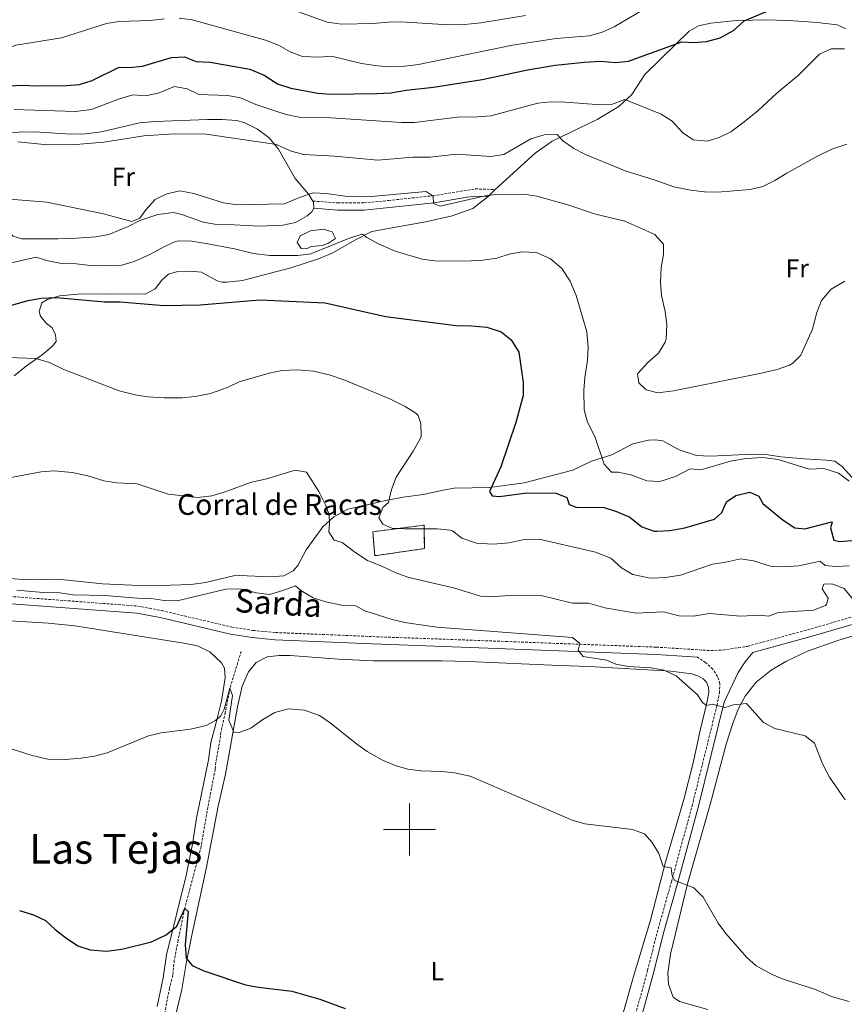
# Model space of a CAD drawing. Units: metres. Extents: x 640916 to 645431, y 4717904 to 4720965.
# Drawn here: x 643350 to 643668, y 4719433 to 4719812 of the extents above; entities that cross this region are included whole.
import ezdxf
from ezdxf.enums import TextEntityAlignment as Align

# ---------------------------------------------------------------- set-up
doc = ezdxf.new("R2010")
doc.units = ezdxf.units.M
doc.header["$MEASUREMENT"] = 0
doc.linetypes.add('TRAZOS', pattern=[0.75, 0.5, -0.25])
doc.linetypes.add('TRAZOSX2', pattern=[1.5, 1, -0.5])
for name, color, linetype, lineweight in [('Level 11', 142, 'TRAZOSX2', 13), ('Level 12', 142, 'Continuous', 0), ('Level 18', 1, 'TRAZOSX2', 13), ('Level 21', 1, 'TRAZOS', 0), ('Level 36', 32, 'Continuous', 0), ('Level 37', 92, 'Continuous', 0), ('Level 4', 36, 'Continuous', 30), ('Level 44', 19, 'Continuous', 0), ('Level 45', 7, 'Continuous', 0), ('Level 5', 36, 'Continuous', 0), ('Level 51', 142, 'Continuous', 0), ('Level 53', 1, 'Continuous', 0), ('Level 63', 7, 'Continuous', 0)]:
    doc.layers.add(name, color=color, linetype=linetype, lineweight=lineweight)
doc.styles.add('Arial', font='ARIAL.TTF', dxfattribs={"height": 0.2})

msp = doc.modelspace()

# ---------------------------------------------------------------- linework, layer by layer
at = {"layer": 'Level 11', "color": 142, "linetype": 'TRAZOSX2', "lineweight": 13}
msp.add_polyline3d([(643435.12, 4719568.62, 481.37), (643430.79, 4719554.49, 480.01), (643429, 4719545.1, 478.97), (643427.33, 4719537.5, 478.73), (643426.45, 4719531.7, 478.27), (643425.35, 4719525.89, 477.92), (643425.09, 4719523.21, 477.92), (643422.27, 4719508.54, 477.23), (643419.67, 4719493.42, 476.06), (643413.34, 4719469.47, 475.01), (643410.78, 4719457.25, 473.62), (643409.33, 4719449.58, 473.62), (643408.75, 4719443.78, 473.39), (643407.49, 4719438.78, 473.15), (643406.31, 4719432.97, 473.04), (643405.36, 4719426.94, 472.69)], dxfattribs=at)
at = {"layer": 'Level 12', "color": 142, "linetype": 'Continuous', "lineweight": 0}
msp.add_polyline3d([(643462.03, 4719724.68, 504.86), (643460.33, 4719723.76, 504.86), (643458.25, 4719723.88, 504.86), (643456.73, 4719726.23, 504.86), (643457.88, 4719728.81, 504.86), (643461.86, 4719730.73, 504.86), (643466.9, 4719731.32, 504.86), (643470.15, 4719730.37, 504.86), (643471.49, 4719727.71, 504.86), (643468.73, 4719725.93, 504.86), (643466.37, 4719725.04, 504.86), (643462.03, 4719724.68, 504.86)], dxfattribs=at)
at = {"layer": 'Level 18', "color": 1, "linetype": 'TRAZOSX2', "lineweight": 13}
msp.add_polyline3d([(643485.87, 4719614.71, 496.8), (643505.59, 4719617.27, 496.85), (643505.73, 4719608.21, 496.33), (643486.57, 4719605.51, 494.62), (643485.87, 4719614.71, 496.8)], dxfattribs=at)
at = {"layer": 'Level 21', "color": 19, "linetype": 'TRAZOSX2', "lineweight": 0}
for points in [[(643462.77, 4719742.19, 509.23), (643472.29, 4719741.47, 509.02), (643482.42, 4719741.48, 509.07), (643491.98, 4719742.41, 509.21), (643509.05, 4719744.24, 510.18), (643525.37, 4719746.88, 510.23), (643533.04, 4719746.62, 510.23)], [(643341.39, 4719590.15, 484.72), (643395.27, 4719586.08, 483.66), (643404.43, 4719584.35, 483.42), (643431.53, 4719577.99, 482.97), (643439.67, 4719576.71, 482.98), (643448.4, 4719575.89, 483.03), (643485.8, 4719574.31, 483.21), (643537.07, 4719572.43, 484.15), (643595.13, 4719570.26, 486.08), (643616.07, 4719568.91, 486.53), (643620.77, 4719569.15, 486.76), (643630.3, 4719570.56, 487), (643654.79, 4719577.34, 487.93), (643691.55, 4719587.96, 490.36)], [(643494.64, 4719042.29, 459.19), (643502.97, 4719091.27, 460.68), (643508.76, 4719127.8, 462.2), (643514.09, 4719155.58, 463.25), (643517.15, 4719168.74, 463.81), (643539.58, 4719251.7, 466.42), (643556.79, 4719315.83, 469.42), (643568.69, 4719363.65, 472.56), (643577.68, 4719393.98, 474.44), (643591.74, 4719445.74, 477.73), (643595.42, 4719460.23, 478.85), (643600.92, 4719479.81, 479.92), (643608.89, 4719509.06, 482.11), (643618.46, 4719547.69, 485.01), (643619.44, 4719552.58, 485.31), (643619.61, 4719556.18, 485.63), (643618.75, 4719558.92, 485.91), (643616.85, 4719561.75, 486), (643614.18, 4719564.27, 486.23), (643610.92, 4719566.45, 486.42)]]:
    msp.add_polyline3d(points, dxfattribs=at)
at = {"layer": 'Level 21', "color": 19, "linetype": 'Continuous', "lineweight": 0}
for points in [[(643463.12, 4719739.4, 509.16), (643472.19, 4719738.72, 509.02), (643482.55, 4719738.73, 509.07), (643492.26, 4719739.67, 509.21), (643509.43, 4719741.51, 510.18), (643522.25, 4719743.67, 510.32), (643525.51, 4719744.12, 510.23), (643530.27, 4719743.96, 509.8)], [(643133.18, 4719546.92, 484.98), (643165.59, 4719548.15, 485.72), (643180.33, 4719549.49, 485.93), (643188.33, 4719550.99, 485.98), (643193.15, 4719552.3, 486.05), (643204.77, 4719556.25, 485.98), (643213.9, 4719560.35, 485.93), (643224.73, 4719566, 485.96), (643260.66, 4719586.05, 486.02), (643265.14, 4719588.28, 485.95), (643271.55, 4719590.62, 485.89), (643276.85, 4719591.94, 485.84), (643282.42, 4719592.32, 485.8), (643289.79, 4719592.32, 485.75), (643341.15, 4719587.37, 484.72), (643394.91, 4719583.31, 483.66), (643403.85, 4719581.62, 483.42), (643430.99, 4719575.25, 482.97), (643439.32, 4719573.94, 482.98), (643448.21, 4719573.11, 483.03), (643485.69, 4719571.53, 483.21), (643536.97, 4719569.64, 484.15), (643594.99, 4719567.48, 486.08), (643610.92, 4719566.45, 486.42)], [(643692.34, 4719585.29, 490.36), (643655.55, 4719574.66, 487.93), (643632.29, 4719568.22, 487.05), (643629.34, 4719564.65, 486.59), (643626.63, 4719560.46, 486.15), (643621.24, 4719548.99, 485.12), (643611.28, 4719508.44, 482.11), (643603.3, 4719479.15, 479.92), (643597.81, 4719459.59, 478.85), (643594.13, 4719445.11, 477.73), (643579.96, 4719393.58, 474.46)]]:
    msp.add_polyline3d(points, dxfattribs=at)
at = {"layer": 'Level 36', "color": 92, "linetype": 'Continuous', "lineweight": 0}
msp.add_line((643530.27, 4719743.96, 509.8), (643533.04, 4719746.62, 510.23), dxfattribs=at)
for points in [[(643533.04, 4719746.62, 510.23), (643548.38, 4719760.59, 513.51), (643554.99, 4719765.33, 514.67), (643572.36, 4719773.65, 517.78), (643580.6, 4719778.57, 519.4), (643585.7, 4719783.21, 520.75), (643590.67, 4719790.93, 522.47), (643597.11, 4719797.27, 524), (643607.83, 4719807.68, 525.72), (643611.4, 4719809.78, 525.76), (643616.14, 4719810.81, 525.76), (643626.04, 4719811.81, 524.97), (643638.15, 4719812.03, 523.35), (643648.07, 4719811.62, 522), (643657.06, 4719811.05, 521.4), (643664.84, 4719810.06, 521.21), (643668.17, 4719808.51, 521.03)], [(643342.83, 4719767.12, 515.98), (643345.19, 4719768.41, 515.94), (643350.75, 4719768.91, 515.85), (643357.55, 4719768.79, 515.85), (643369.41, 4719768, 515.85), (643375.09, 4719768.08, 515.85), (643381.32, 4719768.92, 515.75), (643395.94, 4719772.29, 515.85), (643401.94, 4719772.9, 515.89), (643422.13, 4719773.62, 516.22), (643427.82, 4719773.66, 516.22), (643433.35, 4719773.23, 516.22), (643436.3, 4719772.49, 516.17), (643441.35, 4719769.86, 515.89), (643445.93, 4719766.58, 515.29), (643449.45, 4719762.14, 514.45), (643455.93, 4719750.91, 511.44), (643461.15, 4719744.75, 509.72), (643462.77, 4719742.19, 509.23)], [(643347.64, 4719674.85, 493.92), (643352.38, 4719678.67, 494.43), (643358.44, 4719682.92, 495.22), (643362.29, 4719686.09, 496.01), (643363.75, 4719688.08, 496.57), (643363.56, 4719690.68, 497.22), (643362.22, 4719693.33, 498.28), (643359.93, 4719695.12, 498.7), (643357.7, 4719697.83, 499.03), (643357.23, 4719699.61, 499.12), (643358.33, 4719702.93, 499.4), (643360.5, 4719704.3, 499.63), (643365.05, 4719705.67, 500.09), (643372.13, 4719706.33, 500.19), (643383.97, 4719706.44, 500.23), (643398.12, 4719706.35, 500.7), (643401.92, 4719708.34, 501.39), (643404.47, 4719711.72, 502.18), (643407.11, 4719714.06, 502.37), (643410.14, 4719714.89, 502.46), (643415.48, 4719715.11, 502.55), (643419.79, 4719714.84, 502.55), (643425.82, 4719711.48, 501.49), (643427.8, 4719710.95, 501.21), (643429.62, 4719710.87, 501.02), (643435.63, 4719711.55, 501.21), (643454.27, 4719716.51, 502.65), (643464.91, 4719719.94, 503.2), (643470.41, 4719722.25, 503.81), (643478.92, 4719727.13, 504.5), (643485.48, 4719730.39, 505.52), (643497.48, 4719732.65, 506.27), (643506.33, 4719734.15, 507.29), (643516.47, 4719736.53, 508.12), (643524.37, 4719739.36, 508.87), (643530.27, 4719743.96, 509.8)], [(643462.77, 4719742.19, 509.23), (643463.01, 4719741.81, 509.16), (643463.12, 4719739.4, 509.16)], [(643463.12, 4719739.4, 509.16), (643462.37, 4719737.97, 509.16), (643460.53, 4719736.53, 509.07), (643456.04, 4719733.98, 508.88), (643451.19, 4719732.83, 508.88), (643442.17, 4719732.51, 508.79), (643432.25, 4719733.03, 508.51), (643425, 4719733.29, 509.07), (643420.5, 4719734.04, 509.07), (643412.28, 4719737.04, 508.6), (643409.04, 4719737.73, 508.51), (643402.96, 4719736.97, 509.07), (643396.09, 4719734.72, 510), (643391.52, 4719732.38, 510.18), (643384.14, 4719729.26, 509.53), (643379.07, 4719728.37, 508.65), (643371.65, 4719727.85, 508.14), (643364.45, 4719727.63, 508.14), (643350.56, 4719727.68, 507.91), (643347.2, 4719728.64, 508.05), (643342.68, 4719732.73, 508.6), (643341.54, 4719734.49, 508.74), (643340.03, 4719736.64, 509.61)], [(643660.52, 4719642.36, 505.94), (643652.08, 4719642.83, 505.8), (643643.12, 4719643.66, 505.2), (643638.24, 4719644.33, 505.11), (643632.19, 4719644.57, 505.11), (643615.93, 4719643.81, 505.99), (643610.54, 4719644.1, 506.36), (643603.94, 4719646.27, 506.55), (643597.61, 4719649.74, 507.52), (643594.82, 4719650.18, 507.57), (643592.04, 4719650.06, 507.57), (643586.12, 4719648.56, 507.38), (643577.93, 4719644.43, 505.85), (643570.14, 4719641.93, 503.85), (643562.98, 4719638.52, 502.37), (643544.23, 4719633.64, 500.79), (643531, 4719631.84, 499.86), (643517.19, 4719631.52, 499.07), (643513, 4719630.79, 498.47), (643505.19, 4719629.11, 498.14), (643497.56, 4719628.07, 496.38), (643490.26, 4719626.7, 494.48), (643483.16, 4719625.03, 492.67), (643476.24, 4719623.37, 491.55), (643470.82, 4719620.47, 490.44), (643466.54, 4719616.58, 489.28), (643460.13, 4719607.75, 487.1), (643456.95, 4719601.73, 486.49), (643455.13, 4719599.66, 486.26), (643451.59, 4719597.79, 486.22), (643446.4, 4719597.41, 486.31), (643434.47, 4719597.9, 486.77), (643432.1, 4719597.72, 486.82), (643421.37, 4719595.14, 487.14), (643415.81, 4719594.39, 487.14), (643403.85, 4719593.99, 487.1), (643392.93, 4719594.12, 486.68), (643381.6, 4719594.62, 486.63), (643364.45, 4719596.41, 487.05), (643358.55, 4719596.39, 487.05), (643352.68, 4719596.23, 487.61), (643346.1, 4719596.69, 487.7)], [(643680.92, 4719624.39, 503.39), (643666.8, 4719639.82, 505.57), (643663.94, 4719641.89, 505.76), (643660.52, 4719642.36, 505.94)], [(643322.93, 4719580.56, 484.01), (643327.1, 4719579.88, 484.01), (643343.95, 4719580.54, 483.91), (643360.75, 4719579.53, 483.87), (643370.98, 4719578.42, 483.78), (643413.01, 4719571.84, 482.1), (643418.26, 4719570.77, 482.1), (643423.09, 4719568.43, 481.87), (643427.57, 4719564.26, 481.36), (643428.64, 4719562.09, 481.13), (643428.92, 4719558.49, 480.76), (643427.57, 4719549.41, 480.16), (643425.39, 4719540.76, 479.88), (643423.39, 4719533.53, 479.32), (643422.45, 4719526.86, 478.81), (643417.95, 4719504.37, 477.79), (643416.4, 4719494.32, 477.23), (643413.94, 4719482.25, 476.54), (643406.38, 4719451.72, 474.35), (643405.06, 4719442.79, 473.98), (643402.74, 4719431.8, 473.56)], [(643679.9, 4719577.32, 488.67), (643665.07, 4719572.79, 487.65), (643653.36, 4719568.68, 486.9), (643645.32, 4719564.81, 486.3), (643639.32, 4719561.37, 485.79), (643633.64, 4719556.72, 485.42), (643629.33, 4719551.42, 485.09), (643626.66, 4719546.4, 484.82), (643624.59, 4719540.88, 484.44), (643622.04, 4719532.85, 483.56), (643615.92, 4719509.66, 482.12), (643607.13, 4719479.08, 480.31), (643600.6, 4719451.95, 478.74), (643599.55, 4719444.62, 478.32), (643599.77, 4719440.39, 478.23), (643601.66, 4719435.29, 478.18), (643604.06, 4719433.69, 478.18), (643614.95, 4719430.55, 478.46)], [(643409.74, 4719428.11, 473.75), (643412.22, 4719438.29, 474.49), (643413.89, 4719448.27, 475.24), (643416.07, 4719459.29, 475.75), (643421.8, 4719485.41, 477.37), (643426.28, 4719508.95, 478.62), (643429.06, 4719521.32, 479.13), (643433.73, 4719547.23, 480.53), (643435.54, 4719555.17, 480.9), (643437.87, 4719560.78, 481.18), (643440.93, 4719564.35, 481.5), (643445.1, 4719566.46, 481.78), (643449.69, 4719567.08, 481.78), (643454, 4719567.04, 481.83), (643472.7, 4719565.61, 481.97), (643485.97, 4719565.03, 481.97), (643512.49, 4719564.98, 482.75), (643522.78, 4719564.69, 482.89), (643557.82, 4719563.21, 484.33), (643569.26, 4719562.82, 484.52), (643600.67, 4719560.99, 485.4), (643608.74, 4719560.03, 485.45), (643611.32, 4719559.07, 485.45), (643613.19, 4719557.98, 485.45), (643614.4, 4719556.74, 485.4), (643615.28, 4719554.82, 485.35), (643615.38, 4719552.93, 485.35), (643614.59, 4719548.76, 485.26), (643611.94, 4719537.61, 484.52), (643609.4, 4719526.17, 483.27), (643605.72, 4719511.56, 481.92), (643598.79, 4719487.88, 480.2), (643592.86, 4719465.06, 479.04), (643586.28, 4719443.31, 477.83), (643577.92, 4719413.81, 475.47)]]:
    msp.add_polyline3d(points, dxfattribs=at)
at = {"layer": 'Level 4', "color": 36, "linetype": 'Continuous', "lineweight": 30}
for points in [[(643527.94, 4719788.99, 525.01), (643545.45, 4719792.78, 525.01), (643556.15, 4719794.61, 525.01), (643567.39, 4719795.78, 525.01), (643573.55, 4719796.06, 525.01), (643579.46, 4719795.63, 525.01), (643584.44, 4719796.09, 525.01), (643605, 4719803.55, 525.01), (643609.46, 4719803.25, 525.01), (643614.44, 4719803.66, 525.01), (643619.77, 4719805.04, 525.01), (643624.92, 4719807.9, 525.01), (643628.91, 4719811.71, 525.01), (643639.17, 4719815.87, 525.01)], [(643338.98, 4719786.4, 525.01), (643351.02, 4719786.9, 525.01), (643356.01, 4719786.57, 525.01), (643367.77, 4719786.7, 525.01), (643372.85, 4719787.15, 525.01), (643377.63, 4719788.64, 525.01), (643388.02, 4719793.77, 525.01), (643392.1, 4719793.6, 525.01), (643397.07, 4719794.16, 525.01), (643408.2, 4719797.56, 525.01), (643413.21, 4719797.8, 525.01), (643417.73, 4719795.99, 525.01), (643423.12, 4719795.74, 525.01), (643438.42, 4719793.07, 525.01), (643444.03, 4719790.67, 525.01), (643449.05, 4719787.4, 525.01), (643454.28, 4719785.7, 525.01), (643464.67, 4719783.77, 525.01), (643469.65, 4719783.41, 525.01), (643487.43, 4719783.67, 525.01), (643492.78, 4719783.9, 525.01), (643498.66, 4719784.91, 525.01), (643509.19, 4719786.07, 525.01), (643527.94, 4719788.99, 525.01)], [(643341.5, 4719700.63, 500.01), (643352.96, 4719703.84, 500.01), (643357.87, 4719704.78, 500.01), (643363.89, 4719704.99, 500.01), (643382.49, 4719703.36, 500.01), (643388.43, 4719703.37, 500.01), (643405.41, 4719701.93, 500.01), (643419.28, 4719702.16, 500.01), (643442.33, 4719704.17, 500.01), (643467.47, 4719702.96, 500.01), (643490.79, 4719697.66, 500.01), (643518.03, 4719694.21, 500.01), (643523.93, 4719694.11, 500.01), (643529.77, 4719693.61, 500.01), (643535.33, 4719691.83, 500.01), (643539.2, 4719688.68, 500.01), (643542.06, 4719683.9, 500.01), (643543.76, 4719672.28, 500.01), (643543.8, 4719667.27, 500.01), (643540.94, 4719656.82, 500.01), (643535.18, 4719639.77, 500.01), (643530.76, 4719630.27, 500.01), (643531.9, 4719628.54, 500.01), (643534.69, 4719628.36, 500.01), (643545.21, 4719629.67, 500.01), (643556.5, 4719629.65, 500.01), (643560.58, 4719627.97, 500.01), (643561.54, 4719625.27, 500.01), (643564.27, 4719624.16, 500.01), (643575, 4719624.1, 500.01), (643579.76, 4719622.57, 500.01), (643584.9, 4719620.38, 500.01), (643589.53, 4719616.59, 500.01), (643594.31, 4719615.01, 500.01), (643595.34, 4719614.93, 500.01)], [(643595.34, 4719614.93, 500.01), (643600.34, 4719615.19, 500.01), (643606.08, 4719616.24, 500.01), (643617.59, 4719619.54, 500.01), (643620.38, 4719622.14, 500.01), (643622.17, 4719626.21, 500.01), (643625.81, 4719628.65, 500.01), (643631.21, 4719630.03, 500.01), (643634.65, 4719628.48, 500.01), (643636.22, 4719625.61, 500.01), (643643.97, 4719619.15, 500.01), (643648.54, 4719616.21, 500.01), (643652.3, 4719615.79, 500.01), (643662.73, 4719618.52, 500.01), (643662.92, 4719618.43, 500.01), (643662.21, 4719616.23, 500.01), (643663.58, 4719611.5, 500.01), (643665.74, 4719611.01, 500.01), (643676.75, 4719611.92, 500.01)], [(643349.62, 4719468.79, 475.01), (643355.09, 4719467.09, 475.01), (643359.75, 4719464.93, 475.01), (643363.44, 4719461.43, 475.01), (643367.39, 4719458.3, 475.01), (643372.18, 4719455.08, 475.01), (643376.96, 4719453.58, 475.01), (643383.26, 4719453.08, 475.01), (643389.05, 4719453.84, 475.01), (643400.59, 4719456.7, 475.01), (643406.24, 4719459.32, 475.01), (643410.31, 4719462.75, 475.01), (643413.34, 4719469.47, 475.01), (643414.69, 4719468.34, 475.01), (643413.57, 4719455.55, 475.01), (643413.96, 4719450.43, 475.01), (643416.19, 4719447.6, 475.01), (643420.71, 4719445.46, 475.01), (643436.8, 4719440.11, 475.01), (643441.72, 4719439.21, 475.01), (643454.67, 4719437.6, 475.01), (643465.41, 4719434.53, 475.01), (643475.24, 4719431.02, 475.01)]]:
    msp.add_polyline3d(points, dxfattribs=at)
at = {"layer": 'Level 5', "color": 36, "linetype": 'Continuous', "lineweight": 0}
for points in [[(643272.85, 4719817.04, 530.01), (643288.69, 4719805.92, 530.01), (643293.19, 4719803.73, 530.01), (643298.22, 4719802.45, 530.01), (643309.13, 4719800.74, 530.01), (643321.01, 4719799.35, 530.01), (643331.46, 4719799, 530.01), (643337.68, 4719799.18, 530.01), (643343.6, 4719800.52, 530.01), (643348.27, 4719802.31, 530.01), (643365.81, 4719805.13, 530.01), (643383.18, 4719810.63, 530.01), (643388.13, 4719811.39, 530.01), (643400.02, 4719811.77, 530.01), (643405.39, 4719812.4, 530.01)], [(643457.25, 4719815.1, 535.01), (643468.25, 4719811.08, 535.01), (643473.83, 4719810.37, 535.01), (643485.94, 4719810.6, 535.01), (643491.65, 4719811.19, 535.01), (643496.65, 4719811.32, 535.01), (643515.06, 4719810.11, 535.01), (643521.14, 4719810.2, 535.01), (643527.49, 4719810.9, 535.01), (643544.67, 4719813.65, 535.01)], [(643556.53, 4719804.82, 530.01), (643569.3, 4719805.9, 530.01), (643574.2, 4719807.32, 530.01), (643578.91, 4719809.39, 530.01), (643589.49, 4719815.63, 530.01)], [(643411.24, 4719812.63, 530.01), (643416.21, 4719812.07, 530.01), (643444.51, 4719804.17, 530.01), (643449.46, 4719802.25, 530.01), (643454.04, 4719799.67, 530.01), (643458.74, 4719797.95, 530.01), (643464.98, 4719797.61, 530.01), (643469.98, 4719798, 530.01), (643481.54, 4719795.26, 530.01), (643487.69, 4719794.28, 530.01), (643492.68, 4719793.95, 530.01), (643498.12, 4719794.12, 530.01), (643503.46, 4719794.86, 530.01), (643539.7, 4719802.26, 530.01), (643556.53, 4719804.82, 530.01)], [(643623.81, 4719768.9, 520.01), (643628.91, 4719772.71, 520.01), (643634.23, 4719776.97, 520.01), (643641.6, 4719783.76, 520.01), (643649.92, 4719790.68, 520.01), (643657.97, 4719798.82, 520.01), (643662.56, 4719800.82, 520.01), (643667.58, 4719800.83, 520.01)], [(643347.61, 4719777.43, 520.01), (643371.13, 4719776.66, 520.01), (643377.4, 4719777.43, 520.01), (643387.84, 4719781.41, 520.01), (643393.39, 4719783.13, 520.01), (643398.38, 4719782.73, 520.01), (643403.45, 4719783.96, 520.01), (643409.46, 4719786.37, 520.01), (643414.23, 4719785.44, 520.01), (643418.77, 4719783.28, 520.01), (643429.93, 4719782.93, 520.01), (643434.84, 4719782.01, 520.01), (643440.77, 4719779.44, 520.01), (643447.74, 4719777.07, 520.01), (643452.51, 4719775.51, 520.01), (643457.42, 4719774.53, 520.01), (643469.69, 4719774.24, 520.01), (643496.94, 4719772.5, 520.01), (643501.94, 4719772.5, 520.01), (643518.52, 4719774.51, 520.01), (643526.32, 4719774.61, 520.01), (643531.29, 4719775.06, 520.01), (643549.41, 4719779.93, 520.01), (643554.39, 4719780.39, 520.01), (643560.08, 4719780.29, 520.01), (643573.78, 4719779.29, 520.01), (643577.83, 4719779.35, 520.01), (643583, 4719781.32, 520.01), (643597.01, 4719775.67, 520.01), (643601.22, 4719772.98, 520.01), (643605.25, 4719768.59, 520.01), (643609.36, 4719765.76, 520.01), (643614.65, 4719765.24, 520.01), (643619.31, 4719766.68, 520.01), (643623.81, 4719768.9, 520.01)], [(643349.08, 4719764.99, 515.01), (643360.44, 4719763.85, 515.01), (643371.36, 4719763.94, 515.01), (643382.15, 4719764.88, 515.01), (643397.59, 4719767.32, 515.01), (643409.33, 4719768.14, 515.01), (643421.61, 4719767.92, 515.01), (643448.72, 4719763.96, 515.01), (643454.43, 4719761.47, 515.01), (643459.26, 4719760.14, 515.01), (643471.06, 4719759.53, 515.01), (643487.82, 4719757.98, 515.01), (643501.29, 4719759.09, 515.01), (643507.94, 4719759.11, 515.01), (643518.04, 4719760.3, 515.01), (643531.37, 4719759.31, 515.01), (643536.3, 4719760.09, 515.01), (643546.71, 4719766.19, 515.01), (643551.93, 4719767.68, 515.01), (643556.95, 4719767.78, 515.01), (643558.94, 4719765.56, 515.01), (643563.3, 4719762.43, 515.01), (643567.76, 4719760.17, 515.01), (643583.15, 4719753.78, 515.01), (643594.25, 4719750.41, 515.01), (643601.88, 4719747.71, 515.01), (643608.32, 4719746.43, 515.01), (643613.72, 4719745.77, 515.01), (643618.71, 4719745.58, 515.01), (643631.31, 4719746.7, 515.01), (643636.18, 4719747.81, 515.01), (643640.83, 4719750.16, 515.01), (643645.36, 4719753, 515.01), (643657, 4719759.41, 515.01), (643662.75, 4719762.17, 515.01), (643668.48, 4719764.15, 515.01)], [(643342.76, 4719743.21, 510.01), (643360.21, 4719741.78, 510.01), (643382, 4719737.2, 510.01), (643392.93, 4719734.32, 510.01), (643395.99, 4719735.56, 510.01), (643398.36, 4719738.86, 510.01), (643401.9, 4719742.85, 510.01), (643406.41, 4719744.99, 510.01), (643411.44, 4719746.17, 510.01), (643416.84, 4719745.15, 510.01), (643428.29, 4719741.5, 510.01), (643433.38, 4719740.69, 510.01), (643451.83, 4719741.11, 510.01), (643457.59, 4719743.54, 510.01)], [(643457.59, 4719743.54, 510.01), (643462.8, 4719745.32, 510.01), (643467.8, 4719745.09, 510.01), (643475.15, 4719744.06, 510.01), (643480.17, 4719743.84, 510.01), (643485.18, 4719743.99, 510.01), (643506.39, 4719745.86, 510.01), (643509.13, 4719744.09, 510.01), (643509.28, 4719741.19, 510.01), (643511.79, 4719740.19, 510.01), (643529.18, 4719744.2, 510.01), (643533.29, 4719744.74, 510.01), (643544.06, 4719744.83, 510.01), (643549, 4719744.03, 510.01), (643561.02, 4719740.67, 510.01), (643571.66, 4719737.19, 510.01), (643582.99, 4719734.46, 510.01), (643594.5, 4719729.28, 510.01), (643597.86, 4719725.51, 510.01), (643597.92, 4719721.61, 510.01), (643597.03, 4719716.62, 510.01), (643596.67, 4719710.82, 510.01), (643597.15, 4719705.85, 510.01), (643598.51, 4719699.6, 510.01), (643599.21, 4719694.64, 510.01), (643598.88, 4719689.11, 510.01), (643598.5, 4719687.83, 510.01), (643595.9, 4719683.56, 510.01), (643591.82, 4719680, 510.01), (643587.88, 4719675.56, 510.01), (643588.42, 4719672.08, 510.01), (643591.24, 4719669.48, 510.01), (643595.75, 4719668.33, 510.01), (643601.79, 4719669.01, 510.01), (643634.34, 4719675.59, 510.01), (643641.7, 4719677.26, 510.01), (643646.39, 4719678.94, 510.01), (643647.76, 4719679.69, 510.01), (643650.79, 4719682.82, 510.01), (643655.3, 4719692.75, 510.01), (643656.93, 4719699.25, 510.01), (643658.75, 4719703.89, 510.01), (643662.46, 4719708.17, 510.01), (643667.81, 4719711.27, 510.01)], [(643409.84, 4719726.65, 505.01), (643411.01, 4719726.88, 505.01), (643416, 4719726.67, 505.01), (643421.63, 4719725.77, 505.01), (643432.53, 4719723.78, 505.01), (643439.86, 4719721.93, 505.01), (643446.18, 4719721.24, 505.01), (643456.99, 4719721.26, 505.01), (643461.95, 4719721.87, 505.01), (643477.09, 4719728.02, 505.01), (643481.89, 4719729.47, 505.01), (643483.55, 4719728.19, 505.01), (643487.97, 4719725.73, 505.01), (643494.44, 4719722.93, 505.01), (643504.84, 4719719.82, 505.01), (643509.81, 4719719.21, 505.01), (643521.52, 4719718.99, 505.01), (643528.25, 4719719.35, 505.01), (643533.58, 4719720.14, 505.01), (643538.39, 4719721.66, 505.01), (643543.3, 4719722.63, 505.01), (643548.95, 4719722.31, 505.01), (643554.3, 4719719.97, 505.01), (643558.7, 4719716.23, 505.01), (643561.86, 4719711.28, 505.01), (643564.21, 4719705.74, 505.01), (643568.28, 4719691.8, 505.01), (643568.86, 4719685.83, 505.01), (643568.61, 4719680.84, 505.01), (643567.51, 4719674.15, 505.01), (643567.11, 4719669.17, 505.01), (643567.32, 4719661.78, 505.01), (643568.54, 4719656.93, 505.01), (643571.45, 4719651.45, 505.01), (643575.06, 4719640.84, 505.01), (643577.9, 4719637.65, 505.01), (643580.42, 4719637.73, 505.01), (643585.3, 4719636.64, 505.01), (643591.46, 4719634.37, 505.01), (643596.48, 4719634.16, 505.01), (643602.46, 4719636.07, 505.01), (643608.22, 4719638.96, 505.01), (643612.23, 4719638.58, 505.01), (643623.69, 4719641.98, 505.01), (643629.73, 4719643, 505.01), (643636.11, 4719643.35, 505.01), (643642.07, 4719642.59, 505.01), (643654.04, 4719638.83, 505.01), (643659.68, 4719639.14, 505.01), (643665.32, 4719637.26, 505.01), (643669.49, 4719634.27, 505.01)], [(643345.39, 4719718.12, 505.01), (643356.03, 4719720.56, 505.01), (643360.1, 4719719.32, 505.01), (643365.83, 4719718.11, 505.01), (643371.67, 4719717.94, 505.01), (643377.06, 4719717.31, 505.01), (643383.34, 4719717.18, 505.01), (643389.09, 4719717.49, 505.01), (643393.9, 4719718.84, 505.01), (643400.13, 4719721.67, 505.01), (643405.25, 4719724.6, 505.01), (643409.84, 4719726.65, 505.01)], [(643345.2, 4719681.87, 495.01), (643356.01, 4719681.52, 495.01), (643361.27, 4719679.98, 495.01), (643366.73, 4719677.29, 495.01), (643388.13, 4719669.03, 495.01), (643394.24, 4719667.49, 495.01), (643399.18, 4719666.69, 495.01), (643405.4, 4719666.32, 495.01), (643412.38, 4719666.39, 495.01), (643417.36, 4719666.85, 495.01), (643423.24, 4719668.04, 495.01), (643429.89, 4719670.29, 495.01), (643434.37, 4719672.53, 495.01), (643445.89, 4719675.8, 495.01), (643450.78, 4719676.82, 495.01), (643456.59, 4719677.12, 495.01), (643462.95, 4719676.61, 495.01), (643469.01, 4719675.25, 495.01), (643475.12, 4719673.1, 495.01), (643492.64, 4719665.81, 495.01), (643498.26, 4719663, 495.01), (643502.45, 4719660.39, 495.01), (643503.32, 4719659.54, 495.01), (643504.41, 4719656.51, 495.01), (643504.42, 4719651.47, 495.01), (643504.09, 4719650.57, 495.01), (643501.41, 4719645.77, 495.01), (643494.8, 4719635.83, 495.01), (643493.05, 4719630.98, 495.01), (643491.94, 4719625.99, 495.01), (643489.74, 4719624.06, 495.01), (643488.13, 4719620.06, 495.01), (643489.69, 4719617.71, 495.01), (643493.2, 4719616.13, 495.01), (643498.19, 4719615.81, 495.01), (643510.66, 4719615.87, 495.01), (643515.63, 4719615.34, 495.01), (643516.54, 4719615.1, 495.01), (643520.11, 4719612.3, 495.01), (643525.78, 4719610.27, 495.01), (643532.21, 4719609.95, 495.01), (643538.37, 4719610.49, 495.01), (643544.14, 4719611.8, 495.01), (643549.94, 4719611.82, 495.01), (643571.73, 4719606.83, 495.01), (643577.6, 4719604.51, 495.01), (643581.67, 4719600.78, 495.01), (643586, 4719598.3, 495.01), (643592.14, 4719596.91, 495.01), (643593.68, 4719596.84, 495.01), (643598.68, 4719597.04, 495.01)], [(643340.78, 4719634.58, 490.01), (643357.97, 4719637.85, 490.01), (643362.96, 4719638.21, 490.01), (643370, 4719637.51, 490.01), (643376.04, 4719636.23, 490.01), (643382.19, 4719634.35, 490.01), (643387.13, 4719633.55, 490.01), (643394.99, 4719633.17, 490.01), (643406.93, 4719629.23, 490.01), (643418.39, 4719627.99, 490.01), (643423.8, 4719628.51, 490.01), (643428.59, 4719629.95, 490.01), (643438.76, 4719633.7, 490.01), (643444.9, 4719635.18, 490.01), (643455.92, 4719638.46, 490.01), (643460.24, 4719637.64, 490.01), (643465.07, 4719630.21, 490.01), (643467.79, 4719624.79, 490.01), (643468.99, 4719621.21, 490.01), (643469.19, 4719618.01, 490.01), (643468.87, 4719614.74, 490.01), (643470.92, 4719611.5, 490.01), (643474.09, 4719610.55, 490.01), (643478.86, 4719606.8, 490.01), (643483.81, 4719603.6, 490.01), (643489.3, 4719601.49, 490.01), (643494.69, 4719598.94, 490.01), (643499.69, 4719597.12, 490.01), (643516.95, 4719593.11, 490.01), (643527.36, 4719589.92, 490.01), (643532.35, 4719589.73, 490.01), (643539.01, 4719590.21, 490.01), (643550.23, 4719590.23, 490.01), (643562.86, 4719587.26, 490.01), (643568.92, 4719587.16, 490.01), (643575.25, 4719585.44, 490.01), (643587.39, 4719583.32, 490.01), (643597.93, 4719583.92, 490.01), (643603.9, 4719582.34, 490.01), (643609.47, 4719582.24, 490.01), (643615.54, 4719583.18, 490.01), (643627.55, 4719582.25, 490.01), (643635.16, 4719582.59, 490.01), (643638.36, 4719582.15, 490.01), (643642.09, 4719583.62, 490.01), (643655.67, 4719584.45, 490.01), (643660.28, 4719586.27, 490.01), (643660.72, 4719586.68, 490.01), (643661.28, 4719589.1, 490.01), (643659.04, 4719592.71, 490.01), (643659.71, 4719594.54, 490.01), (643662.79, 4719594.7, 490.01), (643667.47, 4719592.88, 490.01), (643670.79, 4719588.8, 490.01)], [(643598.68, 4719597.04, 495.01), (643604.43, 4719598.05, 495.01), (643616.78, 4719602.23, 495.01), (643621.96, 4719602.98, 495.01), (643627.7, 4719604.33, 495.01), (643632.63, 4719603.53, 495.01), (643639.07, 4719601.45, 495.01), (643644.07, 4719601.21, 495.01), (643649.88, 4719601.62, 495.01), (643658.2, 4719603.45, 495.01), (643660.2, 4719601.7, 495.01), (643664.14, 4719601.35, 495.01), (643669.41, 4719601.54, 495.01)], [(643348.63, 4719592.26, 485.01), (643358.82, 4719591.33, 485.01), (643365.24, 4719591.21, 485.01), (643370.23, 4719590.46, 485.01), (643382.68, 4719590.2, 485.01), (643395.06, 4719589.13, 485.01), (643400.44, 4719589.02, 485.01), (643405.47, 4719588.17, 485.01), (643410.48, 4719588.11, 485.01), (643429.25, 4719592.54, 485.01), (643434.7, 4719592.77, 485.01), (643441, 4719591.23, 485.01), (643446, 4719590.56, 485.01), (643451.2, 4719592.05, 485.01), (643456, 4719593.86, 485.01), (643458.07, 4719592.15, 485.01), (643462.9, 4719589.21, 485.01), (643467.69, 4719587.77, 485.01), (643473.75, 4719586.44, 485.01), (643479.25, 4719586.23, 485.01), (643482.77, 4719584.2, 485.01), (643493.26, 4719580.91, 485.01), (643498.13, 4719579.8, 485.01), (643510.5, 4719577.9, 485.01), (643562.77, 4719573.96, 485.01), (643565.63, 4719571.67, 485.01), (643565.03, 4719569.09, 485.01), (643566.96, 4719566.67, 485.01), (643575.86, 4719565.28, 485.01), (643579.49, 4719563.67, 485.01), (643584.41, 4719562.77, 485.01), (643593.1, 4719562.27, 485.01), (643598.01, 4719561.34, 485.01), (643602.81, 4719559.23, 485.01), (643611.03, 4719551.9, 485.01)], [(643331.41, 4719535.87, 480.01), (643354.6, 4719528.48, 480.01), (643360.6, 4719527.07, 480.01), (643365.82, 4719526.84, 480.01), (643373.26, 4719527.45, 480.01), (643378.63, 4719528.2, 480.01), (643383.45, 4719529.52, 480.01), (643399.38, 4719536.12, 480.01), (643404.27, 4719537.18, 480.01), (643415.62, 4719538.69, 480.01), (643421.64, 4719540.02, 480.01), (643425.25, 4719542, 480.01), (643427.23, 4719543.74, 480.01), (643428.57, 4719546.36, 480.01), (643430.79, 4719554.49, 480.01), (643431.72, 4719551.61, 480.01), (643430.34, 4719542.12, 480.01), (643432.27, 4719537.43, 480.01), (643434.35, 4719537.38, 480.01), (643438.85, 4719539.01, 480.01), (643443.41, 4719542.31, 480.01), (643448.12, 4719545.02, 480.01)], [(643611.03, 4719551.9, 485.01), (643612.91, 4719548.87, 485.01), (643614.45, 4719547.74, 485.01), (643616.7, 4719548.29, 485.01), (643621.53, 4719546.99, 485.01), (643624.8, 4719547.97, 485.01), (643629.87, 4719548.56, 485.01), (643636.42, 4719541.2, 485.01), (643640.85, 4719538.86, 485.01), (643652.42, 4719536.13, 485.01), (643656.07, 4719533.25, 485.01), (643659.28, 4719525.02, 485.01), (643661.84, 4719520.11, 485.01), (643667.87, 4719511.37, 485.01)], [(643448.12, 4719545.02, 480.01), (643453.3, 4719546.47, 480.01), (643459.47, 4719546.01, 480.01), (643465.3, 4719543.9, 480.01), (643469.45, 4719541.12, 480.01), (643479.57, 4719532.98, 480.01), (643483.65, 4719530.09, 480.01), (643489.27, 4719526.88, 480.01), (643494.51, 4719524.66, 480.01), (643499.36, 4719523.28, 480.01), (643504.32, 4719522.61, 480.01), (643512.3, 4719522.36, 480.01), (643517.27, 4719521.83, 480.01), (643523.34, 4719520.51, 480.01), (643562.71, 4719503.58, 480.01), (643567.52, 4719502.2, 480.01), (643585.87, 4719499.96, 480.01), (643590.56, 4719498.25, 480.01), (643593.52, 4719494.95, 480.01), (643596.09, 4719490.66, 480.01), (643597.8, 4719485.76, 480.01), (643600.82, 4719485.18, 480.01), (643601.21, 4719482.1, 480.01), (643602.2, 4719480.37, 480.01), (643609.6, 4719477.47, 480.01), (643613.15, 4719473.95, 480.01), (643618.9, 4719463.84, 480.01), (643621.89, 4719459.83, 480.01), (643629.87, 4719450.71, 480.01), (643633.61, 4719447.38, 480.01), (643639.73, 4719444.06, 480.01), (643644.37, 4719442.18, 480.01), (643656.07, 4719438.37, 480.01), (643663.04, 4719435.42, 480.01), (643669.41, 4719433.66, 480.01)]]:
    msp.add_polyline3d(points, dxfattribs=at)
at = {"layer": 'Level 51', "color": 142, "linetype": 'Continuous', "lineweight": 0}
msp.add_polyline3d([(643462.03, 4719724.68, 504.86), (643460.33, 4719723.76, 504.86), (643458.25, 4719723.88, 504.86), (643456.73, 4719726.23, 504.86), (643457.88, 4719728.81, 504.86), (643461.86, 4719730.73, 504.86), (643466.9, 4719731.32, 504.86), (643470.15, 4719730.37, 504.86), (643471.49, 4719727.71, 504.86), (643468.73, 4719725.93, 504.86), (643466.37, 4719725.04, 504.86), (643462.03, 4719724.68, 504.86)], close=True, dxfattribs=at)
at = {"layer": 'Level 53', "color": 1, "linetype": 'Continuous', "lineweight": 0}
msp.add_polyline3d([(643485.87, 4719614.71, 496.8), (643505.59, 4719617.27, 496.85), (643505.73, 4719608.21, 496.33), (643486.57, 4719605.51, 494.62), (643485.87, 4719614.71, 496.8)], close=True, dxfattribs=at)
at = {"layer": 'Level 63', "linetype": 'Continuous', "lineweight": 0}
for points in [[(643500, 4719490, 0.01), (643500, 4719510, 0.01)], [(643490, 4719500, 0.01), (643510, 4719500, 0.01)]]:
    msp.add_polyline3d(points, dxfattribs=at)

# ---------------------------------------------------------------- texts
at = {"layer": 'Level 37', "color": 92, "linetype": 'Continuous', "lineweight": 0, "style": 'Arial'}
for s, p in [('Fr', (643389.68, 4719751.53, 512.76)), ('Fr', (643649.42, 4719716.25, 510.23)), ('L', (643510.65, 4719445.39, 475.9))]:
    msp.add_text(s, height=7, dxfattribs=at).set_placement(p, align=Align.MIDDLE_CENTER)
at = {"layer": 'Level 44', "color": 19, "linetype": 'Continuous', "lineweight": 0, "style": 'Arial'}
msp.add_text('Corral de Racas', height=8, dxfattribs=at).set_placement((643410.42, 4719618.73, 496.19), align=Align.BOTTOM_LEFT)
msp.add_text('Sarda', height=9, rotation=-3.4472, dxfattribs=at).set_placement((643449.02, 4719579.98, 482.38), align=Align.BOTTOM_CENTER)
at = {"layer": 'Level 45', "color": 19, "linetype": 'Continuous', "lineweight": 0, "style": 'Arial'}
msp.add_text('Las Tejas', height=11.5, dxfattribs=at).set_placement((643386.77, 4719492.54, 476.66), align=Align.MIDDLE_CENTER)

doc.saveas('drawing.dxf')
